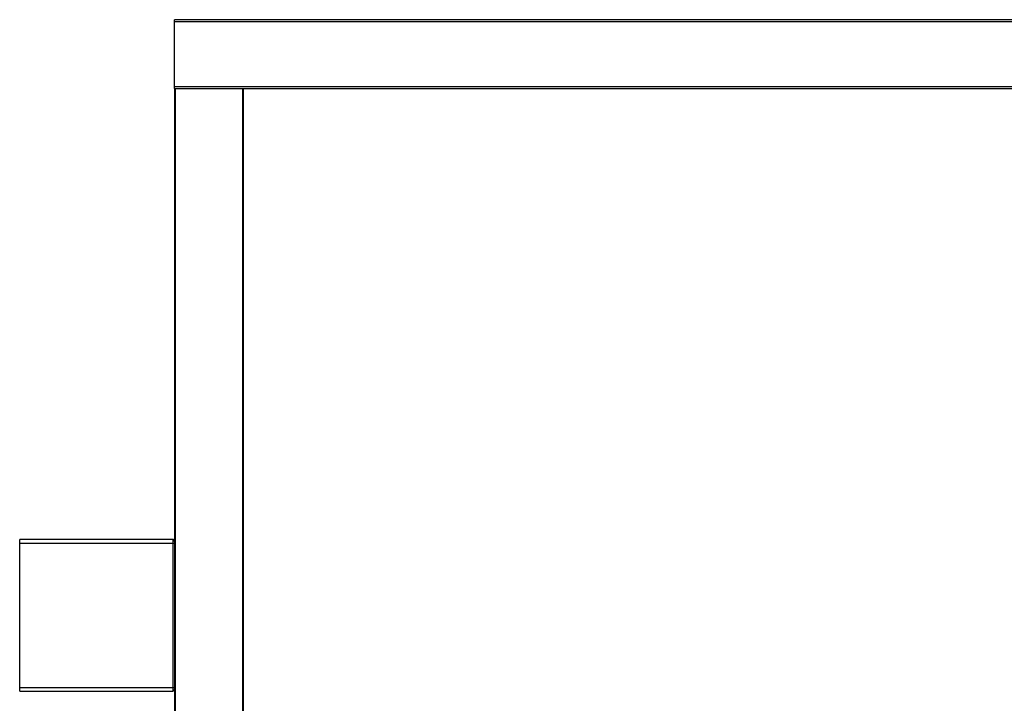
# Model space of a CAD drawing. Units: millimetres. Extents: x 44 to 1277, y -1099 to 1195.
# Drawn here: x 705 to 991, y 996 to 1195 of the extents above; entities that cross this region are included whole.
import ezdxf

# ---------------------------------------------------------------- set-up
doc = ezdxf.new("R2010")
doc.units = ezdxf.units.MM
doc.header["$LTSCALE"] = 54.820741
for name, color, linetype in [('1148983_A', 7, 'CONTINUOUS'), ('1148986_A', 7, 'CONTINUOUS'), ('1159770_A', 7, 'CONTINUOUS'), ('1210122_TUBE_A', 7, 'CONTINUOUS')]:
    doc.layers.add(name, color=color, linetype=linetype)

msp = doc.modelspace()

# ---------------------------------------------------------------- linework, layer by layer
at = {"layer": '1148983_A', "color": 7, "linetype": 'Continuous'}
for p, q in [((705.1, 999.77), (705.1, 1043.77)), ((749.6, 1043.77), (705.1, 1043.77)), ((705.1, 999.77), (749.6, 999.77))]:
    msp.add_line(p, q, dxfattribs=at)
at = {"layer": '1148983_A', "color": 9, "linetype": 'Continuous'}
for p, q in [((705.1, 1042.77), (750.1, 1042.77)), ((749.6, 1043.77), (749.6, 999.77)), ((750.1, 1000.77), (705.1, 1000.77))]:
    msp.add_line(p, q, dxfattribs=at)
at = {"layer": '1148983_A', "color": 7, "linetype": 'Continuous'}
for centre, start, end in [((749.6, 1043.27), 0, 90), ((749.6, 1000.27), 270, 360)]:
    msp.add_arc(centre, 0.5, start, end, dxfattribs=at)
at = {"layer": '1148986_A', "color": 7, "linetype": 'Continuous'}
for p, q in [((750.1, 1174.77), (750.1, 1194.77)), ((1179.6, 1194.77), (750.1, 1194.77)), ((770.1, 1174.77), (1179.6, 1174.77))]:
    msp.add_line(p, q, dxfattribs=at)
at = {"layer": '1148986_A', "color": 9, "linetype": 'Continuous'}
for p, q in [((750.1, 1194.27), (1180.1, 1194.27)), ((1180.1, 1175.27), (750.1, 1175.27))]:
    msp.add_line(p, q, dxfattribs=at)
at = {"layer": '1159770_A', "color": 7, "linetype": 'Continuous'}
msp.add_line((749.75, 1043.77), (749.6, 1043.77), dxfattribs=at)
at = {"layer": '1159770_A', "color": 9, "linetype": 'Continuous'}
msp.add_line((749.75, 1043.77), (749.75, 1043.75), dxfattribs=at)
at = {"layer": '1159770_A', "color": 7, "linetype": 'Continuous'}
msp.add_arc((749.75, 1043.57), 0.2, 20.1736, 90, dxfattribs=at)
at = {"layer": '1210122_TUBE_A', "color": 7, "linetype": 'Continuous'}
for p, q in [((750.1, 1174.77), (750.1, 719.27)), ((750.1, 1174.77), (770.1, 1174.77)), ((770.1, 719.27), (770.1, 1174.77))]:
    msp.add_line(p, q, dxfattribs=at)
at = {"layer": '1210122_TUBE_A', "color": 9, "linetype": 'Continuous'}
for p, q in [((750.35, 719.27), (750.35, 1174.77)), ((769.85, 1174.77), (769.85, 719.27))]:
    msp.add_line(p, q, dxfattribs=at)

doc.saveas('drawing.dxf')
